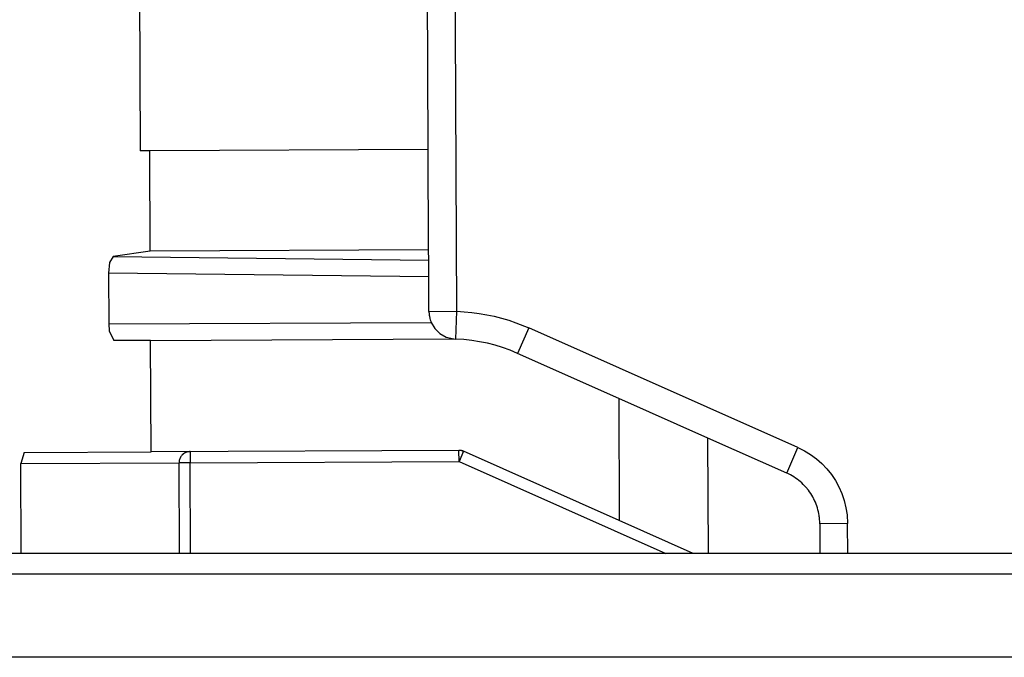
# Model space of a CAD drawing. Units: millimetres. Extents: x 0 to 438, y 0 to 421.
# Drawn here: x 68 to 72, y 354 to 357 of the extents above; entities that cross this region are included whole.
import ezdxf

# ---------------------------------------------------------------- set-up
doc = ezdxf.new("R2010")
doc.units = ezdxf.units.MM
doc.layers.get('0').update_dxf_attribs({"true_color": 0x57e0c6})

msp = doc.modelspace()

# ---------------------------------------------------------------- linework, layer by layer
for points in [[(69.8206, 355.7164), (69.796, 361.0432)], [(69.7179, 356.2965), (69.7139, 357.1565)], [(68.6796, 357.1517), (68.6836, 356.2917)], [(68.7179, 356.2919), (68.6836, 356.2917)], [(69.7179, 356.2965), (68.7179, 356.2919)], [(68.7196, 355.9319), (68.7179, 356.2919)], [(69.7196, 355.9365), (69.7179, 356.2965)], [(68.7196, 355.9319), (68.5869, 355.9127)], [(69.7196, 355.9365), (68.7196, 355.9319)], [(69.7198, 355.9), (69.7196, 355.9365)], [(68.5869, 355.9127), (68.5739, 355.8909), (68.5699, 355.8527)], [(68.5869, 355.9127), (69.7198, 355.9)], [(69.72, 355.8397), (69.7198, 355.9)], [(69.72, 355.8397), (68.5699, 355.8527)], [(68.5699, 355.8527), (68.5708, 355.6712)], [(69.7206, 355.7159), (69.72, 355.8397)], [(69.7206, 355.7159), (69.8206, 355.7164)], [(69.7206, 355.7159), (69.7206, 355.7159), (69.7206, 355.7159), (69.7206, 355.7159), (69.7206, 355.7159), (69.7206, 355.7159), (69.7206, 355.7158), (69.7206, 355.7158), (69.7206, 355.7158), (69.7206, 355.7158), (69.7206, 355.7158), (69.7206, 355.7158), (69.7206, 355.7157), (69.7206, 355.7157), (69.7206, 355.7157), (69.7206, 355.7156), (69.7206, 355.7156), (69.7206, 355.7156), (69.7206, 355.7156), (69.7206, 355.7156), (69.7206, 355.7156), (69.7206, 355.7155), (69.7206, 355.7155), (69.7206, 355.7155), (69.7206, 355.7155), (69.7206, 355.7155), (69.7206, 355.7155), (69.7206, 355.7155), (69.7206, 355.7154), (69.7206, 355.7154), (69.7206, 355.7154), (69.7206, 355.7153), (69.7206, 355.7153), (69.7206, 355.7153), (69.7206, 355.7153), (69.7206, 355.7152), (69.7206, 355.7153), (69.7206, 355.7152), (69.7206, 355.7152), (69.7206, 355.7151), (69.7206, 355.7152), (69.7206, 355.7151), (69.7206, 355.7151), (69.7206, 355.7151), (69.7206, 355.7151), (69.7206, 355.7151), (69.7206, 355.7151), (69.7206, 355.715), (69.7206, 355.715), (69.7206, 355.7148), (69.7206, 355.7148), (69.7206, 355.7148), (69.7206, 355.7148), (69.7206, 355.7148), (69.7206, 355.7148), (69.7206, 355.7147), (69.7206, 355.7147), (69.7206, 355.7134), (69.7207, 355.7122), (69.7207, 355.7122), (69.7207, 355.7121), (69.7207, 355.7121), (69.7207, 355.7121), (69.7206, 355.712), (69.7207, 355.712), (69.7207, 355.712), (69.7206, 355.712), (69.7206, 355.712), (69.7207, 355.712), (69.7207, 355.7119), (69.7207, 355.7119), (69.7207, 355.7119), (69.7207, 355.7119), (69.7207, 355.7119), (69.7207, 355.7118), (69.7207, 355.7118), (69.7207, 355.7118), (69.7207, 355.7118), (69.7207, 355.7118), (69.7207, 355.7117), (69.7207, 355.7117), (69.7207, 355.7117), (69.7207, 355.7117), (69.7207, 355.7117), (69.7207, 355.7116), (69.7207, 355.7116), (69.7207, 355.7116), (69.7207, 355.7116), (69.7207, 355.7115), (69.7207, 355.7115), (69.7207, 355.7115), (69.7207, 355.7112), (69.7207, 355.7112), (69.7207, 355.7112), (69.7207, 355.7111), (69.7207, 355.7111), (69.7207, 355.7111), (69.7207, 355.7111), (69.7207, 355.7111), (69.7207, 355.7111), (69.7207, 355.711), (69.7207, 355.711), (69.7207, 355.711), (69.7208, 355.711), (69.7208, 355.7109), (69.7208, 355.7109), (69.7208, 355.7109), (69.7208, 355.7109), (69.7207, 355.7109), (69.7207, 355.7108), (69.7208, 355.7108), (69.7207, 355.7108), (69.7207, 355.7108), (69.7207, 355.7108), (69.7207, 355.7108), (69.7207, 355.7107), (69.7207, 355.7107), (69.7207, 355.7107), (69.7208, 355.7107), (69.7207, 355.7106), (69.7207, 355.7106), (69.7208, 355.7106), (69.7208, 355.7106), (69.7208, 355.7106), (69.7208, 355.7103), (69.7208, 355.7102), (69.7208, 355.7102), (69.7208, 355.7102), (69.7208, 355.7102), (69.7208, 355.7101), (69.7208, 355.7101), (69.7208, 355.7101), (69.7208, 355.7101), (69.7208, 355.7101), (69.7208, 355.7101), (69.7208, 355.71), (69.7208, 355.71), (69.7208, 355.71), (69.7208, 355.71), (69.7208, 355.71), (69.7208, 355.7099), (69.7208, 355.7099), (69.7208, 355.7099), (69.7208, 355.7099), (69.7208, 355.7098), (69.7208, 355.7098), (69.7208, 355.7098), (69.7208, 355.7098), (69.7208, 355.7098), (69.7208, 355.7098), (69.7208, 355.7097), (69.7208, 355.7097), (69.7208, 355.7097), (69.7208, 355.7097), (69.7208, 355.7097), (69.7208, 355.7097), (69.7208, 355.7096), (69.7208, 355.7096), (69.7208, 355.7096), (69.7208, 355.7096), (69.7208, 355.7095), (69.7208, 355.7095), (69.7209, 355.7094), (69.7209, 355.7094), (69.7209, 355.7094), (69.7209, 355.7094), (69.7208, 355.7094), (69.7209, 355.7094), (69.7208, 355.7094), (69.7209, 355.7093), (69.7209, 355.7093), (69.7209, 355.7093), (69.7209, 355.7093), (69.7209, 355.7092), (69.7209, 355.7092), (69.7208, 355.7092), (69.7209, 355.7092), (69.7209, 355.7092), (69.7209, 355.7091), (69.7209, 355.709), (69.7209, 355.709), (69.7208, 355.709), (69.7209, 355.709), (69.7209, 355.709), (69.7209, 355.709), (69.7209, 355.7089), (69.7209, 355.7089), (69.7209, 355.7089), (69.7209, 355.7089), (69.7209, 355.7089), (69.7209, 355.7088), (69.7209, 355.7088), (69.7209, 355.7088), (69.7209, 355.7088), (69.7209, 355.7087), (69.7209, 355.7087), (69.7209, 355.7087), (69.7209, 355.7087), (69.7209, 355.7086), (69.7209, 355.7087), (69.7209, 355.7086), (69.7209, 355.7086), (69.7209, 355.7086), (69.7209, 355.7086), (69.7209, 355.7086), (69.7209, 355.7085), (69.7209, 355.7085), (69.7209, 355.7085), (69.7209, 355.7085), (69.7209, 355.7085), (69.7209, 355.7084), (69.7209, 355.7084), (69.7209, 355.7084), (69.7209, 355.7084), (69.7209, 355.7084), (69.7212, 355.7058), (69.7212, 355.7057), (69.7212, 355.7057), (69.7212, 355.7056), (69.7212, 355.7056), (69.7212, 355.7056), (69.7212, 355.7055), (69.7212, 355.7054), (69.7212, 355.7054), (69.7212, 355.7053), (69.7212, 355.7053), (69.7212, 355.7053), (69.7212, 355.7053), (69.7212, 355.7053), (69.7212, 355.7053), (69.7212, 355.7052), (69.7212, 355.7052), (69.7212, 355.7052), (69.7212, 355.7052), (69.7212, 355.7051), (69.7212, 355.7051), (69.7212, 355.7051), (69.7212, 355.7051), (69.7213, 355.7051), (69.7213, 355.705), (69.7212, 355.705), (69.7213, 355.705), (69.7212, 355.705), (69.7213, 355.705), (69.7213, 355.705), (69.7213, 355.705), (69.7213, 355.7049), (69.7213, 355.7049), (69.7213, 355.7049), (69.7213, 355.7049), (69.7213, 355.7048), (69.7212, 355.7048), (69.7213, 355.7048), (69.7213, 355.7048), (69.7213, 355.7048), (69.7213, 355.7047), (69.7213, 355.7047), (69.7213, 355.7046), (69.7213, 355.7046), (69.7213, 355.7045), (69.7213, 355.7045), (69.7213, 355.7045), (69.7213, 355.7045), (69.7213, 355.7045), (69.7213, 355.7044), (69.7213, 355.7044), (69.7213, 355.7044), (69.7213, 355.7044), (69.7213, 355.7044), (69.7213, 355.7043), (69.7213, 355.7043), (69.7213, 355.7043), (69.7213, 355.7042), (69.7213, 355.7042), (69.7213, 355.7042), (69.7213, 355.7042), (69.7213, 355.7042), (69.7213, 355.7041), (69.7213, 355.7041), (69.7213, 355.7041), (69.7213, 355.7041), (69.7213, 355.704), (69.7214, 355.704), (69.7214, 355.704), (69.7214, 355.704), (69.7214, 355.704), (69.7214, 355.704), (69.7214, 355.7039), (69.7214, 355.7038), (69.7214, 355.7038), (69.7214, 355.7037), (69.7214, 355.7037), (69.7214, 355.7037), (69.7214, 355.7037), (69.7214, 355.7037), (69.7214, 355.7037), (69.7214, 355.7036), (69.7214, 355.7036), (69.7214, 355.7036), (69.7214, 355.7036), (69.7214, 355.7036), (69.7214, 355.7036), (69.7214, 355.7035), (69.7214, 355.7035), (69.7214, 355.7035), (69.7214, 355.7035), (69.7214, 355.7034), (69.7214, 355.7034), (69.7214, 355.7034), (69.7214, 355.7034), (69.7214, 355.7034), (69.7214, 355.7034), (69.7215, 355.7033), (69.7214, 355.7033), (69.7214, 355.7033), (69.7215, 355.7033), (69.7214, 355.7032), (69.7215, 355.7032), (69.7215, 355.7032), (69.7215, 355.7032), (69.7215, 355.7032), (69.7215, 355.7032), (69.7215, 355.7031), (69.7215, 355.7031), (69.7215, 355.7031), (69.7215, 355.7031), (69.7215, 355.7031), (69.7215, 355.703), (69.7215, 355.703), (69.7215, 355.703), (69.7215, 355.703), (69.7215, 355.7029), (69.7215, 355.7029), (69.7215, 355.7029), (69.7215, 355.7029), (69.7215, 355.7029), (69.7215, 355.7029), (69.7215, 355.7028), (69.7215, 355.7028), (69.7215, 355.7028), (69.7215, 355.7028), (69.7215, 355.7028), (69.7215, 355.7027), (69.7215, 355.7027), (69.7216, 355.7027), (69.7215, 355.7027), (69.7216, 355.7026), (69.7215, 355.7026), (69.7216, 355.7026), (69.7216, 355.7026), (69.7216, 355.7026), (69.7216, 355.7025), (69.7216, 355.7025), (69.7216, 355.7025), (69.7216, 355.7025), (69.7216, 355.7025), (69.7216, 355.7025), (69.7216, 355.7024), (69.7216, 355.7024), (69.7216, 355.7024), (69.7216, 355.7024), (69.7216, 355.7023), (69.7216, 355.7023), (69.7216, 355.7023), (69.7216, 355.7023), (69.7216, 355.7023), (69.7216, 355.7023), (69.7216, 355.7022), (69.7216, 355.7022), (69.7216, 355.7022), (69.7216, 355.7021), (69.7216, 355.7021), (69.7216, 355.7021), (69.7216, 355.7021), (69.7216, 355.7021), (69.7216, 355.7021), (69.7216, 355.7021), (69.7216, 355.7021), (69.7216, 355.702), (69.7216, 355.702), (69.7216, 355.702), (69.7216, 355.702), (69.7216, 355.7019), (69.7216, 355.7019), (69.7216, 355.7018), (69.7216, 355.7018), (69.7216, 355.7018), (69.7216, 355.7018), (69.7216, 355.7018), (69.7217, 355.7017), (69.7217, 355.7017), (69.7217, 355.7017), (69.7217, 355.7017), (69.7217, 355.7017), (69.7217, 355.7017), (69.7217, 355.7017), (69.7217, 355.7016), (69.7217, 355.7016), (69.7217, 355.7016), (69.7217, 355.7015), (69.7217, 355.7015), (69.7217, 355.7015), (69.7217, 355.7015), (69.7217, 355.7015), (69.7217, 355.7014), (69.7217, 355.7014), (69.7217, 355.7014), (69.7217, 355.7014), (69.7217, 355.7014), (69.7217, 355.7014), (69.7217, 355.7014), (69.7217, 355.7013), (69.7217, 355.7013), (69.7217, 355.7013), (69.7217, 355.7013), (69.7218, 355.7012), (69.7217, 355.7012), (69.7218, 355.7012), (69.7218, 355.7012), (69.7217, 355.7012), (69.7218, 355.7012), (69.7218, 355.7011), (69.7218, 355.7011), (69.7218, 355.7011), (69.7218, 355.701), (69.7218, 355.701), (69.7218, 355.701), (69.7218, 355.701), (69.7218, 355.701), (69.7218, 355.701), (69.7218, 355.7009), (69.7218, 355.7009), (69.7218, 355.7009), (69.7218, 355.7009), (69.7218, 355.7009), (69.7218, 355.7009), (69.7218, 355.7008), (69.7218, 355.7007), (69.7218, 355.7007), (69.7218, 355.7007), (69.7218, 355.7007), (69.7218, 355.7007), (69.7218, 355.7007), (69.7218, 355.7007), (69.7218, 355.7006), (69.7219, 355.7006), (69.7219, 355.7006), (69.7219, 355.7006), (69.7219, 355.7006), (69.7218, 355.7005), (69.7219, 355.7005), (69.7219, 355.7005), (69.7219, 355.7005), (69.7219, 355.7004), (69.7219, 355.7004), (69.7219, 355.7004), (69.7219, 355.7004), (69.7219, 355.7003), (69.7219, 355.7003), (69.7219, 355.7003), (69.7219, 355.7003), (69.7219, 355.7003), (69.7219, 355.7003), (69.7219, 355.7003), (69.7219, 355.7002), (69.7219, 355.7002), (69.7219, 355.7002), (69.7219, 355.7002), (69.7219, 355.7001), (69.7219, 355.7001), (69.7219, 355.7001), (69.7219, 355.7001), (69.7219, 355.7001), (69.7219, 355.7), (69.7219, 355.7), (69.7219, 355.7), (69.7219, 355.7), (69.722, 355.7), (69.722, 355.6999), (69.722, 355.6999), (69.722, 355.6999), (69.722, 355.6998), (69.722, 355.6998), (69.722, 355.6997), (69.722, 355.6997), (69.722, 355.6997), (69.722, 355.6997), (69.722, 355.6996), (69.722, 355.6996), (69.722, 355.6996), (69.722, 355.6995), (69.722, 355.6995), (69.722, 355.6995), (69.722, 355.6995), (69.722, 355.6995), (69.722, 355.6995), (69.722, 355.6994), (69.722, 355.6994), (69.722, 355.6994), (69.722, 355.6993), (69.722, 355.6993), (69.7221, 355.6993), (69.722, 355.6993), (69.7221, 355.6993), (69.7221, 355.6993), (69.722, 355.6992), (69.7221, 355.6992), (69.7221, 355.6992), (69.7221, 355.6992), (69.7221, 355.6992), (69.7221, 355.6992), (69.7221, 355.6992), (69.7221, 355.6991), (69.7221, 355.699), (69.7221, 355.699), (69.7221, 355.699), (69.7221, 355.699), (69.7221, 355.699), (69.7221, 355.6989), (69.7221, 355.6989), (69.7221, 355.6989), (69.7221, 355.6989), (69.7221, 355.6989), (69.7222, 355.6989), (69.7221, 355.6989), (69.7222, 355.6988), (69.7222, 355.6988), (69.7222, 355.6988), (69.7222, 355.6987), (69.7222, 355.6987), (69.7222, 355.6987), (69.7222, 355.6987), (69.7222, 355.6987), (69.7222, 355.6986), (69.7222, 355.6986), (69.7222, 355.6986), (69.7222, 355.6986), (69.7222, 355.6986), (69.7222, 355.6985), (69.7222, 355.6985), (69.7222, 355.6985), (69.7222, 355.6985), (69.7222, 355.6985), (69.7222, 355.6985), (69.7222, 355.6984), (69.7222, 355.6984), (69.7223, 355.6984), (69.7223, 355.6984), (69.7223, 355.6984), (69.7222, 355.6984), (69.7223, 355.6983), (69.7222, 355.6983), (69.7223, 355.6983), (69.7223, 355.6982), (69.7223, 355.6982), (69.7223, 355.6982), (69.7223, 355.6982), (69.7223, 355.6982), (69.7223, 355.6982), (69.7223, 355.6982), (69.7223, 355.6981), (69.7223, 355.6981), (69.7223, 355.698), (69.7223, 355.698), (69.7223, 355.698), (69.7223, 355.698), (69.7223, 355.6979), (69.7223, 355.6979), (69.7223, 355.6979), (69.7223, 355.6979), (69.7223, 355.6979), (69.7223, 355.6978), (69.7223, 355.6978), (69.7224, 355.6978), (69.7224, 355.6978), (69.7224, 355.6977), (69.7224, 355.6977), (69.7224, 355.6977), (69.7224, 355.6977), (69.7224, 355.6976), (69.7224, 355.6976), (69.7224, 355.6976), (69.7224, 355.6976), (69.7224, 355.6976), (69.7224, 355.6976), (69.7224, 355.6975), (69.7224, 355.6975), (69.7224, 355.6975), (69.7224, 355.6975), (69.7224, 355.6974), (69.7224, 355.6974), (69.7224, 355.6974), (69.7224, 355.6973), (69.7224, 355.6973), (69.7224, 355.6973), (69.7224, 355.6973), (69.7224, 355.6973), (69.7224, 355.6972), (69.7225, 355.6971), (69.7224, 355.6971), (69.7225, 355.6971), (69.7225, 355.6971), (69.7225, 355.6971), (69.7225, 355.6971), (69.7225, 355.6971), (69.7225, 355.697), (69.7225, 355.697), (69.7225, 355.697), (69.7225, 355.697), (69.7225, 355.6969), (69.7225, 355.6969), (69.7225, 355.6969), (69.7225, 355.6969), (69.7225, 355.6969), (69.7225, 355.6968), (69.7225, 355.6968), (69.7225, 355.6968), (69.7225, 355.6968), (69.7225, 355.6968), (69.7225, 355.6968), (69.7225, 355.6967), (69.7226, 355.6967), (69.7226, 355.6967), (69.7226, 355.6967), (69.7226, 355.6967), (69.7226, 355.6966), (69.7226, 355.6966), (69.7226, 355.6966), (69.7226, 355.6966), (69.7226, 355.6966), (69.7226, 355.6965), (69.7226, 355.6965), (69.7226, 355.6965), (69.7226, 355.6964), (69.7226, 355.6964), (69.7226, 355.6964), (69.7226, 355.6964), (69.7226, 355.6964), (69.7226, 355.6964), (69.7226, 355.6963), (69.7227, 355.6963), (69.7227, 355.6963), (69.7227, 355.6962), (69.7227, 355.6962), (69.7227, 355.6962), (69.7227, 355.6962), (69.7227, 355.6961), (69.7227, 355.6961), (69.7227, 355.6961), (69.7227, 355.696), (69.7227, 355.696), (69.7227, 355.696), (69.7227, 355.696), (69.7227, 355.696), (69.7227, 355.696), (69.7227, 355.6959), (69.7227, 355.6959), (69.7227, 355.6959), (69.7227, 355.6959), (69.7227, 355.6959), (69.7233, 355.6934), (69.7233, 355.6934), (69.7233, 355.6934), (69.7233, 355.6933), (69.7233, 355.6933), (69.7233, 355.6933), (69.7233, 355.6933), (69.7233, 355.6933), (69.7233, 355.6932), (69.7233, 355.6932), (69.7234, 355.6931), (69.7233, 355.6931), (69.7233, 355.6931), (69.7234, 355.6931), (69.7234, 355.6931), (69.7234, 355.6931), (69.7234, 355.6931), (69.7234, 355.693), (69.7234, 355.693), (69.7234, 355.6929), (69.7234, 355.6929), (69.7234, 355.6929), (69.7234, 355.6929), (69.7234, 355.6929), (69.7234, 355.6928), (69.7234, 355.6928), (69.7234, 355.6927), (69.7234, 355.6926), (69.7234, 355.6926), (69.7235, 355.6926), (69.7235, 355.6926), (69.7235, 355.6926), (69.7235, 355.6925), (69.7235, 355.6925), (69.7235, 355.6925), (69.7235, 355.6925), (69.7235, 355.6924), (69.7235, 355.6924), (69.7235, 355.6924), (69.7235, 355.6924), (69.7235, 355.6924), (69.7235, 355.6923), (69.7235, 355.6923), (69.7235, 355.6923), (69.7236, 355.6922), (69.7236, 355.6922), (69.7236, 355.6922), (69.7239, 355.6909), (69.7253, 355.6861), (69.7261, 355.6837), (69.727, 355.6813), (69.7279, 355.679), (69.7289, 355.6766)], [(69.817, 355.6165), (69.8206, 355.7164)], [(69.8206, 355.7164), (69.8476, 355.7149), (69.8745, 355.7123), (69.9015, 355.7087), (69.9283, 355.704), (69.9549, 355.6982), (69.9812, 355.6915), (70.0073, 355.6838), (70.033, 355.6751), (70.0793, 355.6566)], [(68.5708, 355.6712), (69.7289, 355.6766)], [(68.5708, 355.6712), (68.5726, 355.6458), (68.589, 355.6113)], [(69.7289, 355.6766), (69.742, 355.6547), (69.7602, 355.6367), (69.7825, 355.6239), (69.8102, 355.6169)], [(70.0793, 355.6566), (70.0387, 355.5651)], [(71.046, 355.2269), (70.0793, 355.6566)], [(68.7211, 355.6119), (68.589, 355.6113)], [(68.7211, 355.6119), (69.8102, 355.6169)], [(68.7229, 355.2119), (68.7211, 355.6119)], [(69.8102, 355.6169), (69.8169, 355.6165)], [(70.0387, 355.5651), (70.0122, 355.5762), (69.9853, 355.5859), (69.958, 355.5943), (69.9303, 355.6014), (69.9023, 355.6072), (69.8741, 355.6116), (69.8456, 355.6147), (69.817, 355.6165)], [(70.402, 355.4037), (70.0387, 355.5651)], [(70.7227, 355.2612), (70.402, 355.4037)], [(70.402, 355.4037), (70.4041, 354.965)], [(71.0054, 355.1355), (70.7227, 355.2612)], [(70.7246, 354.8472), (70.7227, 355.2612)], [(68.2667, 355.2098), (68.7229, 355.2119)], [(69.8285, 355.217), (68.7229, 355.2119)], [(68.8629, 355.2125), (68.8608, 355.2125), (68.8589, 355.2123), (68.8588, 355.2123), (68.8588, 355.2123), (68.8588, 355.2123), (68.8588, 355.2123), (68.8586, 355.2123), (68.8586, 355.2123), (68.8586, 355.2123), (68.8586, 355.2123), (68.8586, 355.2123), (68.8585, 355.2123), (68.8585, 355.2123), (68.8584, 355.2123), (68.8584, 355.2123), (68.8585, 355.2123), (68.8584, 355.2123), (68.8583, 355.2122), (68.8583, 355.2123), (68.8583, 355.2123), (68.8582, 355.2123), (68.8582, 355.2123), (68.8582, 355.2122), (68.8582, 355.2122), (68.8581, 355.2122), (68.8581, 355.2122), (68.858, 355.2122), (68.858, 355.2122), (68.858, 355.2122), (68.8579, 355.2122), (68.8579, 355.2122), (68.8579, 355.2122), (68.8578, 355.2122), (68.8578, 355.2122), (68.8578, 355.2122), (68.8578, 355.2122), (68.8577, 355.2122), (68.8577, 355.2122), (68.8576, 355.2122), (68.8576, 355.2122), (68.8576, 355.2122), (68.8575, 355.2122), (68.8575, 355.2122), (68.8575, 355.2122), (68.8575, 355.2122), (68.8575, 355.2122), (68.8574, 355.2122), (68.8574, 355.2121), (68.8573, 355.2121), (68.8573, 355.2121), (68.8572, 355.2121), (68.8573, 355.2121), (68.8572, 355.2121), (68.8572, 355.2121), (68.8571, 355.2121), (68.8571, 355.2121), (68.8571, 355.2121), (68.8571, 355.2121), (68.8571, 355.2121), (68.857, 355.2121), (68.857, 355.2121), (68.8569, 355.2121), (68.8569, 355.2121), (68.8569, 355.2121), (68.8568, 355.2121), (68.8568, 355.212), (68.8568, 355.212), (68.8568, 355.212), (68.8567, 355.212), (68.8567, 355.212), (68.8566, 355.212), (68.8566, 355.212), (68.8566, 355.212), (68.8566, 355.212), (68.8565, 355.212), (68.8565, 355.212), (68.8564, 355.212), (68.8564, 355.212), (68.8564, 355.212), (68.8564, 355.212), (68.8563, 355.212), (68.8563, 355.212), (68.8563, 355.212), (68.8562, 355.212), (68.8562, 355.2119), (68.8562, 355.212), (68.8562, 355.212), (68.8561, 355.2119), (68.8561, 355.2119), (68.856, 355.2119), (68.856, 355.2119), (68.856, 355.2119), (68.856, 355.2119), (68.856, 355.2119), (68.8559, 355.2119), (68.8559, 355.2119), (68.8558, 355.2119), (68.8558, 355.2119), (68.8558, 355.2119), (68.8557, 355.2119), (68.8556, 355.2119), (68.8556, 355.2119), (68.8555, 355.2119), (68.8555, 355.2119), (68.8555, 355.2118), (68.8555, 355.2118), (68.8554, 355.2118), (68.8554, 355.2118), (68.8554, 355.2118), (68.8553, 355.2118), (68.8553, 355.2118), (68.8553, 355.2118), (68.8553, 355.2118), (68.8553, 355.2118), (68.8552, 355.2118), (68.8552, 355.2118), (68.8551, 355.2118), (68.8551, 355.2117), (68.8551, 355.2117), (68.855, 355.2117), (68.855, 355.2117), (68.855, 355.2117), (68.8549, 355.2117), (68.8549, 355.2117), (68.8549, 355.2117), (68.8549, 355.2117), (68.8548, 355.2117), (68.8548, 355.2117), (68.8548, 355.2117), (68.8547, 355.2117), (68.8547, 355.2117), (68.8546, 355.2117), (68.8546, 355.2117), (68.8545, 355.2116), (68.8545, 355.2116), (68.8545, 355.2116), (68.8544, 355.2116), (68.8544, 355.2116), (68.8543, 355.2116), (68.8543, 355.2116), (68.8543, 355.2116), (68.8543, 355.2116), (68.8543, 355.2116), (68.8542, 355.2115), (68.8542, 355.2115), (68.8542, 355.2115), (68.8541, 355.2115), (68.8541, 355.2115), (68.8541, 355.2115), (68.8541, 355.2115), (68.854, 355.2115), (68.8539, 355.2115), (68.8539, 355.2115), (68.8539, 355.2115), (68.8539, 355.2115), (68.8539, 355.2115), (68.8538, 355.2115), (68.8538, 355.2115), (68.8538, 355.2115), (68.8537, 355.2115), (68.8537, 355.2114), (68.8537, 355.2114), (68.8536, 355.2114), (68.8536, 355.2114), (68.8536, 355.2114), (68.8535, 355.2114), (68.8535, 355.2114), (68.8535, 355.2114), (68.8535, 355.2114), (68.8535, 355.2114), (68.8534, 355.2114), (68.8534, 355.2114), (68.8534, 355.2114), (68.8533, 355.2113), (68.8533, 355.2113), (68.8532, 355.2113), (68.8532, 355.2113), (68.8532, 355.2113), (68.8531, 355.2113), (68.8531, 355.2113), (68.8531, 355.2113), (68.8531, 355.2113), (68.853, 355.2113), (68.853, 355.2112), (68.853, 355.2112), (68.853, 355.2112), (68.8529, 355.2112), (68.8529, 355.2112), (68.8529, 355.2112), (68.8528, 355.2112), (68.8528, 355.2112), (68.8528, 355.2112), (68.8528, 355.2112), (68.8528, 355.2112), (68.8527, 355.2112), (68.8527, 355.2112), (68.8526, 355.2112), (68.8526, 355.2112), (68.8526, 355.2112), (68.8526, 355.2112), (68.8525, 355.2111), (68.8525, 355.2111), (68.8525, 355.2111), (68.8524, 355.2111), (68.8524, 355.2111), (68.8524, 355.2111), (68.8523, 355.2111), (68.8523, 355.2111), (68.8523, 355.2111), (68.8523, 355.2111), (68.8522, 355.2111), (68.8522, 355.2111), (68.8521, 355.2111), (68.8521, 355.211), (68.8521, 355.211), (68.8521, 355.211), (68.852, 355.211), (68.852, 355.211), (68.852, 355.211), (68.8519, 355.211), (68.8519, 355.211), (68.8519, 355.211), (68.8519, 355.2109), (68.8518, 355.2109), (68.8518, 355.2109), (68.8518, 355.2109), (68.8517, 355.2109), (68.8517, 355.2109), (68.8517, 355.2109), (68.8517, 355.2109), (68.8516, 355.2109), (68.8516, 355.2109), (68.8516, 355.2109), (68.8515, 355.2109), (68.8515, 355.2108), (68.8515, 355.2108), (68.8514, 355.2108), (68.8514, 355.2108), (68.8514, 355.2108), (68.8513, 355.2108), (68.8513, 355.2108), (68.8513, 355.2108), (68.8513, 355.2108), (68.8513, 355.2108), (68.8512, 355.2108), (68.8512, 355.2108), (68.8511, 355.2107), (68.8511, 355.2107), (68.8511, 355.2107), (68.8511, 355.2107), (68.8492, 355.2101), (68.8492, 355.2101), (68.8492, 355.2101), (68.8491, 355.2101), (68.8491, 355.21), (68.8491, 355.21), (68.849, 355.21), (68.849, 355.21), (68.849, 355.21), (68.849, 355.21), (68.8489, 355.21), (68.8489, 355.21), (68.8489, 355.21), (68.8488, 355.2099), (68.8488, 355.2099), (68.8488, 355.2099), (68.8488, 355.2099), (68.8487, 355.2099), (68.8487, 355.2099), (68.8487, 355.2099), (68.8487, 355.2098), (68.8486, 355.2098), (68.8486, 355.2098), (68.8485, 355.2098), (68.8485, 355.2098), (68.8485, 355.2098), (68.8484, 355.2098), (68.8484, 355.2098), (68.8484, 355.2098), (68.8484, 355.2097), (68.8484, 355.2097), (68.8483, 355.2097), (68.8483, 355.2097), (68.8482, 355.2097), (68.8482, 355.2097), (68.8482, 355.2097), (68.8482, 355.2097), (68.8481, 355.2097), (68.8481, 355.2097), (68.8481, 355.2096), (68.8481, 355.2096), (68.848, 355.2096), (68.848, 355.2096), (68.848, 355.2096), (68.848, 355.2096), (68.8479, 355.2096), (68.8479, 355.2095), (68.8479, 355.2095), (68.8478, 355.2095), (68.8478, 355.2095), (68.8478, 355.2095), (68.8477, 355.2095), (68.8477, 355.2095), (68.8477, 355.2095), (68.8476, 355.2095), (68.8476, 355.2094), (68.8476, 355.2094), (68.8476, 355.2094), (68.8475, 355.2094), (68.8475, 355.2094), (68.8475, 355.2094), (68.8475, 355.2094), (68.8474, 355.2094), (68.8474, 355.2094), (68.8456, 355.2086), (68.8439, 355.2077), (68.8423, 355.2067), (68.8422, 355.2067), (68.8422, 355.2067), (68.8422, 355.2067), (68.8421, 355.2066), (68.8421, 355.2066), (68.8421, 355.2066), (68.8421, 355.2066), (68.8421, 355.2066), (68.842, 355.2065), (68.842, 355.2065), (68.842, 355.2065), (68.8419, 355.2065), (68.8419, 355.2065), (68.8419, 355.2065), (68.8419, 355.2065), (68.8419, 355.2064), (68.8418, 355.2064), (68.8418, 355.2064), (68.8418, 355.2064), (68.8417, 355.2064), (68.8417, 355.2064), (68.8417, 355.2064), (68.8417, 355.2063), (68.8416, 355.2063), (68.8416, 355.2063), (68.8416, 355.2063), (68.8416, 355.2063), (68.8416, 355.2062), (68.8416, 355.2062), (68.8415, 355.2062), (68.8415, 355.2062), (68.8415, 355.2062), (68.8414, 355.2062), (68.8414, 355.2061), (68.8414, 355.2061), (68.8413, 355.2061), (68.8413, 355.2061), (68.8413, 355.2061), (68.8413, 355.2061), (68.8412, 355.2061), (68.8412, 355.2061), (68.8412, 355.206), (68.8412, 355.206), (68.8412, 355.206), (68.8411, 355.206), (68.8411, 355.206), (68.8411, 355.2059), (68.8411, 355.2059), (68.841, 355.2059), (68.841, 355.2059), (68.841, 355.2059), (68.8409, 355.2059), (68.8409, 355.2058), (68.8409, 355.2058), (68.8409, 355.2058), (68.8408, 355.2058), (68.8408, 355.2058), (68.8408, 355.2057), (68.8408, 355.2057), (68.8407, 355.2057), (68.8407, 355.2057), (68.8407, 355.2057), (68.8406, 355.2057), (68.8406, 355.2057), (68.8391, 355.2045), (68.8391, 355.2045), (68.839, 355.2045), (68.839, 355.2045), (68.839, 355.2045), (68.839, 355.2045), (68.839, 355.2044), (68.8389, 355.2044), (68.8389, 355.2044), (68.8388, 355.2043), (68.8388, 355.2043), (68.8387, 355.2043), (68.8387, 355.2043), (68.8387, 355.2042), (68.8387, 355.2042), (68.8387, 355.2042), (68.8386, 355.2042), (68.8386, 355.2042), (68.8386, 355.2042), (68.8386, 355.2041), (68.8385, 355.2041), (68.8385, 355.2041), (68.8385, 355.2041), (68.8384, 355.2041), (68.8384, 355.204), (68.8384, 355.204), (68.8384, 355.204), (68.8384, 355.204), (68.8383, 355.204), (68.8383, 355.2039), (68.8383, 355.2039), (68.8383, 355.2039), (68.8383, 355.2039), (68.8382, 355.2039), (68.8382, 355.2039), (68.8382, 355.2038), (68.8382, 355.2038), (68.8381, 355.2038), (68.8381, 355.2038), (68.8381, 355.2038), (68.8381, 355.2037), (68.838, 355.2037), (68.838, 355.2037), (68.838, 355.2037), (68.838, 355.2037), (68.838, 355.2037), (68.8376, 355.2034), (68.8376, 355.2033), (68.8375, 355.2033), (68.8375, 355.2033), (68.8375, 355.2033), (68.8375, 355.2032), (68.8374, 355.2032), (68.8374, 355.2032), (68.8374, 355.2032), (68.8374, 355.2032), (68.8373, 355.2032), (68.8373, 355.2031), (68.8373, 355.2031), (68.8373, 355.2031), (68.8372, 355.2031), (68.8372, 355.2031), (68.8372, 355.2031), (68.8372, 355.203), (68.8372, 355.203), (68.8371, 355.203), (68.8371, 355.2029), (68.8371, 355.2029), (68.8371, 355.2029), (68.8371, 355.2029), (68.837, 355.2029), (68.837, 355.2029), (68.837, 355.2029), (68.837, 355.2028), (68.8369, 355.2028), (68.8369, 355.2028), (68.8369, 355.2028), (68.8369, 355.2028), (68.8369, 355.2028), (68.8369, 355.2027), (68.8368, 355.2027), (68.8368, 355.2027), (68.8368, 355.2026), (68.8367, 355.2026), (68.8367, 355.2026), (68.8367, 355.2026), (68.8366, 355.2026), (68.8367, 355.2025), (68.8366, 355.2025), (68.8366, 355.2025), (68.8366, 355.2025), (68.8365, 355.2025), (68.8365, 355.2025), (68.8365, 355.2025), (68.8365, 355.2024), (68.8365, 355.2024), (68.8365, 355.2024), (68.8364, 355.2024), (68.8364, 355.2023), (68.8364, 355.2023), (68.8364, 355.2023), (68.8363, 355.2023), (68.8363, 355.2023), (68.8363, 355.2022), (68.8362, 355.2022), (68.8362, 355.2022), (68.8362, 355.2021), (68.8362, 355.2021), (68.8362, 355.2021), (68.8362, 355.2021), (68.8361, 355.2021), (68.8361, 355.2021), (68.8361, 355.2021), (68.8361, 355.202), (68.8361, 355.202), (68.836, 355.202), (68.836, 355.202), (68.836, 355.202), (68.836, 355.2019), (68.836, 355.2019), (68.8359, 355.2019), (68.8359, 355.2019), (68.8359, 355.2018), (68.8358, 355.2018), (68.8358, 355.2018), (68.8358, 355.2018), (68.8358, 355.2018), (68.8358, 355.2018), (68.8357, 355.2017), (68.8357, 355.2017), (68.8357, 355.2017), (68.8357, 355.2017), (68.8357, 355.2017), (68.8356, 355.2016), (68.8356, 355.2016), (68.8356, 355.2016), (68.8356, 355.2016), (68.8355, 355.2015), (68.8355, 355.2015), (68.8354, 355.2014), (68.8354, 355.2014), (68.8354, 355.2014), (68.8354, 355.2014), (68.8354, 355.2014), (68.8353, 355.2014), (68.8353, 355.2013), (68.8353, 355.2013), (68.8353, 355.2013), (68.8352, 355.2013), (68.8352, 355.2012), (68.8352, 355.2012), (68.8352, 355.2012), (68.8352, 355.2012), (68.8351, 355.2011), (68.8351, 355.2011), (68.8351, 355.2011), (68.8351, 355.2011), (68.835, 355.201), (68.835, 355.201), (68.835, 355.201), (68.835, 355.201), (68.835, 355.201), (68.8349, 355.201), (68.8349, 355.2009), (68.8349, 355.2009), (68.8349, 355.2009), (68.8348, 355.2009), (68.8348, 355.2009), (68.8348, 355.2008), (68.8348, 355.2008), (68.8348, 355.2008), (68.8348, 355.2007), (68.8347, 355.2007), (68.8347, 355.2007), (68.8347, 355.2007), (68.8347, 355.2007), (68.8347, 355.2007), (68.8346, 355.2006), (68.8346, 355.2006), (68.8346, 355.2006), (68.8346, 355.2006), (68.8345, 355.2006), (68.8345, 355.2005), (68.8345, 355.2005), (68.8345, 355.2005), (68.8345, 355.2005), (68.8344, 355.2004), (68.8344, 355.2004), (68.8341, 355.2001), (68.8334, 355.1994), (68.8322, 355.1979), (68.8299, 355.1949), (68.8289, 355.1932), (68.8284, 355.1924), (68.8283, 355.1924), (68.8283, 355.1924), (68.8283, 355.1923), (68.8283, 355.1923), (68.8283, 355.1923), (68.8283, 355.1923), (68.8282, 355.1922), (68.8282, 355.1922), (68.8282, 355.1921), (68.8282, 355.1921), (68.8282, 355.1921), (68.8282, 355.1921), (68.8282, 355.1921), (68.8282, 355.192), (68.8282, 355.192), (68.8281, 355.192), (68.8281, 355.192), (68.8281, 355.192), (68.8281, 355.1919), (68.8281, 355.1919), (68.8281, 355.1918), (68.828, 355.1918), (68.828, 355.1918), (68.828, 355.1917), (68.8279, 355.1917), (68.8279, 355.1917), (68.8279, 355.1916), (68.8279, 355.1916), (68.8279, 355.1915), (68.827, 355.1898), (68.827, 355.1898), (68.827, 355.1898), (68.827, 355.1898), (68.827, 355.1897), (68.827, 355.1897), (68.8269, 355.1897), (68.8269, 355.1896), (68.8269, 355.1896), (68.8269, 355.1896), (68.8269, 355.1896), (68.8269, 355.1895), (68.8268, 355.1895), (68.8268, 355.1895), (68.8268, 355.1895), (68.8268, 355.1894), (68.8268, 355.1894), (68.8268, 355.1893), (68.8268, 355.1893), (68.8268, 355.1893), (68.8268, 355.1893), (68.8267, 355.1892), (68.8267, 355.1892), (68.8267, 355.1892), (68.8267, 355.1891), (68.8267, 355.1891), (68.8267, 355.1891), (68.8267, 355.1891), (68.8267, 355.189), (68.8266, 355.189), (68.8266, 355.189), (68.8266, 355.189), (68.8266, 355.1889), (68.8266, 355.1889), (68.8266, 355.1889), (68.8265, 355.1888), (68.8265, 355.1888), (68.8265, 355.1888), (68.8265, 355.1887), (68.8265, 355.1887), (68.8265, 355.1887), (68.8265, 355.1886), (68.8264, 355.1886), (68.8264, 355.1885), (68.8264, 355.1885), (68.8264, 355.1885), (68.8264, 355.1885), (68.8264, 355.1885), (68.8264, 355.1884), (68.8264, 355.1884), (68.8264, 355.1884), (68.8263, 355.1884), (68.8263, 355.1883), (68.8263, 355.1883), (68.8263, 355.1883), (68.8263, 355.1882), (68.8263, 355.1882), (68.8263, 355.1882), (68.8263, 355.1882), (68.8262, 355.1881), (68.8262, 355.188), (68.8262, 355.188), (68.8262, 355.188), (68.8262, 355.188), (68.8262, 355.1879), (68.8262, 355.1879), (68.8261, 355.1879), (68.8261, 355.1879), (68.8261, 355.1879), (68.8261, 355.1878), (68.8261, 355.1877), (68.8261, 355.1877), (68.826, 355.1877), (68.826, 355.1877), (68.826, 355.1876), (68.826, 355.1876), (68.826, 355.1876), (68.826, 355.1876), (68.826, 355.1875), (68.826, 355.1875), (68.826, 355.1874), (68.8259, 355.1874), (68.8259, 355.1874), (68.8259, 355.1873), (68.8259, 355.1873), (68.8259, 355.1872), (68.8259, 355.1872), (68.8259, 355.1872), (68.8258, 355.1871), (68.8258, 355.1871), (68.8258, 355.1871), (68.8258, 355.187), (68.8258, 355.187), (68.8258, 355.187), (68.8257, 355.187), (68.8257, 355.1869), (68.8257, 355.1869), (68.8257, 355.1869), (68.8257, 355.1868), (68.8257, 355.1868), (68.8257, 355.1868), (68.8257, 355.1868), (68.8257, 355.1867), (68.8257, 355.1867), (68.8257, 355.1866), (68.8256, 355.1866), (68.8256, 355.1866), (68.8256, 355.1865), (68.8256, 355.1865), (68.8256, 355.1865), (68.8256, 355.1865), (68.8256, 355.1864), (68.8256, 355.1864), (68.8255, 355.1864), (68.8255, 355.1863), (68.8255, 355.1863), (68.8255, 355.1863), (68.8249, 355.1844), (68.8239, 355.1806), (68.8235, 355.1786), (68.8235, 355.1785), (68.8235, 355.1785), (68.8235, 355.1784), (68.8235, 355.1784), (68.8235, 355.1784), (68.8235, 355.1783), (68.8235, 355.1783), (68.8235, 355.1783), (68.8235, 355.1782), (68.8235, 355.1781), (68.8235, 355.1781), (68.8235, 355.178), (68.8235, 355.178), (68.8235, 355.1779), (68.8234, 355.1779), (68.8234, 355.1779), (68.8234, 355.1777), (68.8234, 355.1777), (68.8234, 355.1777), (68.8234, 355.1776), (68.8233, 355.1766), (68.8232, 355.1756), (68.8232, 355.1746), (68.8232, 355.1746), (68.8232, 355.1746), (68.8231, 355.1745), (68.8231, 355.1745), (68.8231, 355.1744), (68.8232, 355.1744), (68.8231, 355.1744), (68.8231, 355.1743), (68.8231, 355.1743), (68.8232, 355.1743), (68.8232, 355.1743), (68.8232, 355.1742), (68.8231, 355.1742), (68.8231, 355.1742), (68.8231, 355.1741), (68.8231, 355.1741), (68.8231, 355.174), (68.8231, 355.174), (68.8231, 355.174), (68.8231, 355.174), (68.8231, 355.1739), (68.8231, 355.1738), (68.8231, 355.1737), (68.8231, 355.1737), (68.8231, 355.1736), (68.8231, 355.1736), (68.8231, 355.1736), (68.8231, 355.1725)], [(68.8629, 355.2126), (68.8631, 355.1725)], [(69.8286, 355.177), (69.8285, 355.217)], [(69.8449, 355.2136), (69.8429, 355.2144), (69.8429, 355.2144), (69.8429, 355.2144), (69.8429, 355.2144), (69.8429, 355.2144), (69.8429, 355.2144), (69.8429, 355.2144), (69.8429, 355.2144), (69.8428, 355.2144), (69.8428, 355.2144), (69.8428, 355.2144), (69.8428, 355.2144), (69.8428, 355.2145), (69.8428, 355.2144), (69.8427, 355.2144), (69.8427, 355.2145), (69.8427, 355.2145), (69.8427, 355.2145), (69.8427, 355.2145), (69.8427, 355.2145), (69.8427, 355.2145), (69.8427, 355.2145), (69.8427, 355.2145), (69.8427, 355.2145), (69.8427, 355.2145), (69.8427, 355.2145), (69.8427, 355.2145), (69.8426, 355.2145), (69.8426, 355.2145), (69.8426, 355.2145), (69.8426, 355.2145), (69.8426, 355.2145), (69.8426, 355.2145), (69.8426, 355.2145), (69.8426, 355.2145), (69.8426, 355.2145), (69.8425, 355.2145), (69.8426, 355.2145), (69.8425, 355.2145), (69.8425, 355.2145), (69.8425, 355.2145), (69.8425, 355.2145), (69.8425, 355.2146), (69.8425, 355.2145), (69.8425, 355.2145), (69.8425, 355.2145), (69.8425, 355.2146), (69.8425, 355.2145), (69.8424, 355.2146), (69.8425, 355.2146), (69.8424, 355.2146), (69.8424, 355.2146), (69.8424, 355.2146), (69.8422, 355.2147), (69.8421, 355.2147), (69.8421, 355.2147), (69.8421, 355.2147), (69.8421, 355.2147), (69.8421, 355.2147), (69.8421, 355.2147), (69.8421, 355.2147), (69.8421, 355.2147), (69.8421, 355.2147), (69.8421, 355.2147), (69.8421, 355.2147), (69.8421, 355.2147), (69.842, 355.2147), (69.842, 355.2147), (69.842, 355.2147), (69.842, 355.2147), (69.842, 355.2147), (69.842, 355.2147), (69.842, 355.2147), (69.842, 355.2148), (69.842, 355.2147), (69.842, 355.2147), (69.8419, 355.2148), (69.842, 355.2148), (69.842, 355.2148), (69.8419, 355.2148), (69.8419, 355.2148), (69.8419, 355.2148), (69.8419, 355.2148), (69.8419, 355.2148), (69.8419, 355.2148), (69.8419, 355.2148), (69.8419, 355.2148), (69.8419, 355.2148), (69.8419, 355.2148), (69.8419, 355.2148), (69.8419, 355.2148), (69.8418, 355.2148), (69.8418, 355.2148), (69.8418, 355.2148), (69.8418, 355.2148), (69.8418, 355.2148), (69.8418, 355.2148), (69.8418, 355.2148), (69.8418, 355.2148), (69.8418, 355.2148), (69.8418, 355.2148), (69.8418, 355.2148), (69.8418, 355.2148), (69.8418, 355.2148), (69.8418, 355.2148), (69.8417, 355.2148), (69.8417, 355.2148), (69.8417, 355.2148), (69.8417, 355.2148), (69.8417, 355.2148), (69.8417, 355.2148), (69.8417, 355.2148), (69.8417, 355.2148), (69.8417, 355.2148), (69.8417, 355.2148), (69.8416, 355.2148), (69.8416, 355.2148), (69.8416, 355.2148), (69.8416, 355.2148), (69.8416, 355.2149), (69.8416, 355.2149), (69.8416, 355.2149), (69.8416, 355.2149), (69.8416, 355.2149), (69.8416, 355.2149), (69.8416, 355.2149), (69.8416, 355.2149), (69.8416, 355.2149), (69.8416, 355.2149), (69.8415, 355.2149), (69.8415, 355.2149), (69.8415, 355.2149), (69.8415, 355.2149), (69.8415, 355.2149), (69.8415, 355.2149), (69.8415, 355.2149), (69.8414, 355.2149), (69.8415, 355.2149), (69.8414, 355.2149), (69.8414, 355.2149), (69.8414, 355.215), (69.8414, 355.2149), (69.8414, 355.2149), (69.8414, 355.2149), (69.8414, 355.215), (69.8414, 355.215), (69.8414, 355.215), (69.8414, 355.215), (69.8414, 355.215), (69.8414, 355.215), (69.8414, 355.215), (69.8413, 355.215), (69.8413, 355.215), (69.8413, 355.215), (69.8413, 355.215), (69.8413, 355.215), (69.8413, 355.215), (69.8412, 355.215), (69.8413, 355.215), (69.8412, 355.215), (69.8412, 355.215), (69.8412, 355.215), (69.8412, 355.215), (69.8412, 355.215), (69.8412, 355.215), (69.8412, 355.215), (69.8412, 355.215), (69.8412, 355.215), (69.8412, 355.215), (69.8412, 355.215), (69.8411, 355.215), (69.8412, 355.215), (69.8411, 355.215), (69.8411, 355.215), (69.8411, 355.215), (69.8411, 355.2151), (69.8411, 355.215), (69.8411, 355.215), (69.8411, 355.215), (69.8411, 355.215), (69.841, 355.2151), (69.841, 355.2151), (69.841, 355.2151), (69.841, 355.2151), (69.841, 355.2151), (69.841, 355.2151), (69.841, 355.2151), (69.841, 355.2151), (69.841, 355.2151), (69.8409, 355.2151), (69.8409, 355.2151), (69.8409, 355.2151), (69.8409, 355.2151), (69.8409, 355.2151), (69.8409, 355.2151), (69.8409, 355.2151), (69.8409, 355.2151), (69.8409, 355.2151), (69.8409, 355.2151), (69.8409, 355.2151), (69.8409, 355.2151), (69.8408, 355.2151), (69.8408, 355.2151), (69.8408, 355.2151), (69.8408, 355.2151), (69.8408, 355.2151), (69.8408, 355.2151), (69.8408, 355.2151), (69.8408, 355.2151), (69.8408, 355.2151), (69.8408, 355.2151), (69.8408, 355.2151), (69.8408, 355.2151), (69.8408, 355.2151), (69.8407, 355.2151), (69.8407, 355.2151), (69.8407, 355.2151), (69.8407, 355.2151), (69.8407, 355.2152), (69.8407, 355.2151), (69.8407, 355.2152), (69.8407, 355.2152), (69.8407, 355.2152), (69.8406, 355.2152), (69.8406, 355.2152), (69.8406, 355.2152), (69.8406, 355.2152), (69.8406, 355.2152), (69.8406, 355.2152), (69.8406, 355.2152), (69.8406, 355.2152), (69.8406, 355.2152), (69.8406, 355.2152), (69.8406, 355.2152), (69.8406, 355.2152), (69.8405, 355.2152), (69.8406, 355.2152), (69.8406, 355.2152), (69.8405, 355.2152), (69.8405, 355.2152), (69.8405, 355.2152), (69.8405, 355.2152), (69.8405, 355.2152), (69.8405, 355.2152), (69.8405, 355.2152), (69.8405, 355.2152), (69.8405, 355.2152), (69.8405, 355.2153), (69.8404, 355.2153), (69.8404, 355.2153), (69.8404, 355.2153), (69.8404, 355.2153), (69.8404, 355.2153), (69.8404, 355.2153), (69.8404, 355.2153), (69.8404, 355.2153), (69.8404, 355.2153), (69.8404, 355.2153), (69.8404, 355.2153), (69.8403, 355.2153), (69.8404, 355.2153), (69.8403, 355.2153), (69.8403, 355.2153), (69.8403, 355.2153), (69.8403, 355.2153), (69.8403, 355.2153), (69.8403, 355.2153), (69.8403, 355.2153), (69.8402, 355.2153), (69.8402, 355.2153), (69.8402, 355.2153), (69.8402, 355.2153), (69.8402, 355.2153), (69.8402, 355.2153), (69.8402, 355.2153), (69.8402, 355.2153), (69.8402, 355.2153), (69.8402, 355.2153), (69.8402, 355.2153), (69.8401, 355.2153), (69.8401, 355.2153), (69.8401, 355.2153), (69.8401, 355.2153), (69.8401, 355.2154), (69.8401, 355.2153), (69.8401, 355.2153), (69.8401, 355.2153), (69.8401, 355.2154), (69.8401, 355.2154), (69.8401, 355.2154), (69.8401, 355.2154), (69.84, 355.2154), (69.84, 355.2154), (69.84, 355.2154), (69.84, 355.2154), (69.84, 355.2154), (69.84, 355.2154), (69.84, 355.2154), (69.84, 355.2154), (69.84, 355.2154), (69.84, 355.2154), (69.84, 355.2154), (69.8399, 355.2154), (69.8399, 355.2154), (69.8399, 355.2154), (69.8399, 355.2154), (69.8389, 355.2157), (69.8379, 355.2159), (69.8379, 355.2159), (69.8378, 355.2159), (69.8379, 355.2159), (69.8378, 355.216), (69.8378, 355.2159), (69.8378, 355.2159), (69.8378, 355.2159), (69.8378, 355.216), (69.8378, 355.216), (69.8378, 355.216), (69.8377, 355.216), (69.8377, 355.216), (69.8377, 355.216), (69.8377, 355.216), (69.8377, 355.216), (69.8377, 355.216), (69.8377, 355.216), (69.8377, 355.216), (69.8377, 355.216), (69.8377, 355.216), (69.8377, 355.216), (69.8377, 355.216), (69.8376, 355.216), (69.8376, 355.216), (69.8376, 355.216), (69.8376, 355.216), (69.8376, 355.216), (69.8376, 355.216), (69.8376, 355.216), (69.8376, 355.216), (69.8376, 355.216), (69.8376, 355.216), (69.8376, 355.216), (69.8376, 355.216), (69.8375, 355.216), (69.8375, 355.216), (69.8375, 355.216), (69.8375, 355.2161), (69.8375, 355.216), (69.8375, 355.216), (69.8375, 355.216), (69.8375, 355.2161), (69.8375, 355.2161), (69.8375, 355.2161), (69.8375, 355.2161), (69.8375, 355.2161), (69.8375, 355.216), (69.8374, 355.2161), (69.8374, 355.2161), (69.8374, 355.2161), (69.8374, 355.2161), (69.8374, 355.2161), (69.8374, 355.2161), (69.8374, 355.2161), (69.8374, 355.2161), (69.8374, 355.2161), (69.8374, 355.2161), (69.8373, 355.2161), (69.8373, 355.2161), (69.8373, 355.2161), (69.8373, 355.2161), (69.8373, 355.2161), (69.8373, 355.2161), (69.8373, 355.2161), (69.8373, 355.2161), (69.8372, 355.2161), (69.8372, 355.2161), (69.8372, 355.2161), (69.8372, 355.2161), (69.8371, 355.2161), (69.8371, 355.2161), (69.8371, 355.2161), (69.837, 355.2161), (69.837, 355.2161), (69.8371, 355.2161), (69.837, 355.2162), (69.837, 355.2161), (69.837, 355.2161), (69.837, 355.2162), (69.837, 355.2162), (69.837, 355.2162), (69.8369, 355.2162), (69.8369, 355.2162), (69.8369, 355.2161), (69.8369, 355.2162), (69.8369, 355.2162), (69.8369, 355.2162), (69.8369, 355.2161), (69.8369, 355.2162), (69.8369, 355.2162), (69.8369, 355.2162), (69.8369, 355.2162), (69.8369, 355.2162), (69.8369, 355.2162), (69.8369, 355.2162), (69.8369, 355.2162), (69.8368, 355.2162), (69.8368, 355.2162), (69.8368, 355.2162), (69.8368, 355.2162), (69.8368, 355.2162), (69.8368, 355.2162), (69.8368, 355.2162), (69.8367, 355.2162), (69.8367, 355.2162), (69.8367, 355.2162), (69.8367, 355.2162), (69.8367, 355.2162), (69.8367, 355.2162), (69.8367, 355.2162), (69.8367, 355.2162), (69.8367, 355.2162), (69.8366, 355.2162), (69.8366, 355.2162), (69.8367, 355.2162), (69.8366, 355.2162), (69.8366, 355.2162), (69.8366, 355.2162), (69.8366, 355.2162), (69.8366, 355.2162), (69.8366, 355.2162), (69.8366, 355.2162), (69.8365, 355.2162), (69.8365, 355.2162), (69.8365, 355.2162), (69.8365, 355.2162), (69.8365, 355.2162), (69.8365, 355.2162), (69.8365, 355.2162), (69.8365, 355.2162), (69.8365, 355.2162), (69.8365, 355.2162), (69.8365, 355.2162), (69.8365, 355.2162), (69.8364, 355.2162), (69.8365, 355.2162), (69.8365, 355.2162), (69.8365, 355.2162), (69.8364, 355.2162), (69.8364, 355.2162), (69.8364, 355.2162), (69.8364, 355.2162), (69.8364, 355.2163), (69.8364, 355.2163), (69.8364, 355.2162), (69.8364, 355.2163), (69.8364, 355.2162), (69.8364, 355.2163), (69.8364, 355.2163), (69.8364, 355.2163), (69.8363, 355.2163), (69.8363, 355.2163), (69.8363, 355.2163), (69.8363, 355.2163), (69.8363, 355.2163), (69.8363, 355.2163), (69.8363, 355.2163), (69.8362, 355.2163), (69.8362, 355.2163), (69.8362, 355.2163), (69.8362, 355.2163), (69.8362, 355.2163), (69.8362, 355.2163), (69.8362, 355.2163), (69.8362, 355.2163), (69.8362, 355.2163), (69.8362, 355.2163), (69.8362, 355.2163), (69.8362, 355.2163), (69.8362, 355.2163), (69.8361, 355.2163), (69.8361, 355.2163), (69.8361, 355.2163), (69.8361, 355.2163), (69.8361, 355.2163), (69.8361, 355.2163), (69.8361, 355.2163), (69.8361, 355.2163), (69.8361, 355.2163), (69.836, 355.2164), (69.836, 355.2164), (69.836, 355.2164), (69.836, 355.2164), (69.836, 355.2164), (69.836, 355.2164), (69.836, 355.2163), (69.8359, 355.2164), (69.8359, 355.2164), (69.836, 355.2164), (69.8359, 355.2164), (69.8359, 355.2164), (69.8359, 355.2164), (69.8359, 355.2164), (69.8359, 355.2164), (69.8359, 355.2164), (69.8359, 355.2164), (69.8358, 355.2164), (69.8358, 355.2164), (69.8358, 355.2164), (69.8358, 355.2164), (69.8358, 355.2164), (69.8348, 355.2166), (69.8345, 355.2166), (69.8343, 355.2166), (69.834, 355.2167), (69.8339, 355.2167), (69.8339, 355.2167), (69.8339, 355.2167), (69.8339, 355.2167), (69.8338, 355.2167), (69.8338, 355.2167), (69.8338, 355.2167), (69.8338, 355.2167), (69.8337, 355.2167), (69.8337, 355.2167), (69.8337, 355.2167), (69.8337, 355.2167), (69.8337, 355.2167), (69.8337, 355.2167), (69.8337, 355.2167), (69.8337, 355.2167), (69.8336, 355.2167), (69.8336, 355.2167), (69.8336, 355.2167), (69.8336, 355.2167), (69.8336, 355.2167), (69.8336, 355.2167), (69.8336, 355.2167), (69.8335, 355.2167), (69.8335, 355.2167), (69.8335, 355.2167), (69.8334, 355.2167), (69.8334, 355.2167), (69.8334, 355.2167), (69.8334, 355.2167), (69.8334, 355.2167), (69.8334, 355.2167), (69.8334, 355.2167), (69.8334, 355.2167), (69.8334, 355.2167), (69.8334, 355.2167), (69.8334, 355.2167), (69.8333, 355.2167), (69.8333, 355.2167), (69.8333, 355.2167), (69.8333, 355.2167), (69.8333, 355.2167), (69.8333, 355.2167), (69.8333, 355.2167), (69.8333, 355.2167), (69.8333, 355.2167), (69.8332, 355.2167), (69.8332, 355.2167), (69.8332, 355.2167), (69.8332, 355.2168), (69.8332, 355.2168), (69.8332, 355.2167), (69.8332, 355.2168), (69.8331, 355.2168), (69.8331, 355.2168), (69.8331, 355.2168), (69.8331, 355.2168), (69.8331, 355.2168), (69.8331, 355.2168), (69.8331, 355.2168), (69.8331, 355.2168), (69.8331, 355.2168), (69.8331, 355.2168), (69.8331, 355.2168), (69.833, 355.2168), (69.833, 355.2168), (69.833, 355.2168), (69.8329, 355.2168), (69.8329, 355.2168), (69.8329, 355.2168), (69.8329, 355.2168), (69.8329, 355.2168), (69.8329, 355.2168), (69.8328, 355.2168), (69.8328, 355.2168), (69.8328, 355.2168), (69.8328, 355.2168), (69.8328, 355.2168), (69.8328, 355.2168), (69.8328, 355.2168), (69.8328, 355.2168), (69.8328, 355.2168), (69.8328, 355.2168), (69.8327, 355.2168), (69.8327, 355.2168), (69.8327, 355.2168), (69.8327, 355.2168), (69.8327, 355.2168), (69.8327, 355.2168), (69.8327, 355.2168), (69.8327, 355.2168), (69.8306, 355.217), (69.8295, 355.217), (69.8295, 355.217), (69.8295, 355.217), (69.8295, 355.217), (69.8294, 355.217), (69.8294, 355.217), (69.8293, 355.217), (69.829, 355.217), (69.8287, 355.217), (69.8287, 355.217), (69.8287, 355.217), (69.8287, 355.217), (69.8287, 355.217), (69.8287, 355.217), (69.8287, 355.217), (69.8286, 355.217), (69.8286, 355.217), (69.8286, 355.217), (69.8286, 355.217), (69.8286, 355.217), (69.8286, 355.217), (69.8286, 355.217), (69.8286, 355.217), (69.8286, 355.217), (69.8286, 355.217), (69.8286, 355.217), (69.8285, 355.217), (69.8285, 355.217), (69.8285, 355.217)], [(69.8449, 355.2136), (69.8286, 355.177)], [(70.4041, 354.965), (69.8449, 355.2136)], [(71.0054, 355.1355), (71.046, 355.2269)], [(71.046, 355.2269), (71.069, 355.2155), (71.0915, 355.2017), (71.112, 355.1866), (71.1314, 355.1697), (71.1494, 355.1509), (71.1658, 355.1304), (71.1805, 355.1086), (71.1931, 355.0856), (71.2036, 355.0618), (71.212, 355.0373), (71.2184, 355.0112), (71.2224, 354.985), (71.2241, 354.9542)], [(68.2667, 355.2098), (68.2544, 355.1697)], [(68.8631, 355.1725), (69.8286, 355.177)], [(69.8286, 355.177), (70.5709, 354.8472)], [(68.2544, 355.1697), (68.8231, 355.1724)], [(68.2558, 354.8472), (68.2544, 355.1697)], [(68.8631, 355.1725), (68.8231, 355.1724)], [(68.8231, 355.1725), (68.8231, 355.1725), (68.8231, 355.1724)], [(68.8246, 354.8472), (68.8231, 355.1724)], [(68.8646, 354.8472), (68.8631, 355.1725)], [(71.1241, 354.9537), (71.124, 354.9611), (71.1235, 354.9683), (71.1228, 354.9756), (71.1224, 354.9792), (71.1219, 354.9828), (71.1207, 354.9899), (71.1192, 354.9969), (71.1175, 355.0039), (71.1155, 355.0108), (71.1133, 355.0176), (71.1109, 355.0243), (71.1083, 355.0309), (71.1053, 355.0374), (71.1053, 355.0375), (71.1053, 355.0376), (71.1052, 355.0377), (71.1052, 355.0378), (71.1052, 355.0379), (71.1051, 355.038), (71.105, 355.0381), (71.105, 355.0382), (71.1049, 355.0383), (71.1049, 355.0384), (71.1048, 355.0385), (71.1048, 355.0386), (71.1047, 355.0387), (71.1047, 355.0388), (71.1046, 355.0389), (71.1046, 355.0389), (71.1046, 355.0391), (71.1045, 355.0392), (71.1045, 355.0393), (71.1044, 355.0394), (71.1044, 355.0395), (71.1043, 355.0396), (71.1043, 355.0397), (71.1042, 355.0398), (71.1042, 355.0399), (71.1041, 355.04), (71.1041, 355.0401), (71.104, 355.0402), (71.104, 355.0403), (71.1039, 355.0404), (71.1039, 355.0405), (71.1038, 355.0406), (71.1038, 355.0406), (71.1037, 355.0408), (71.1037, 355.0409), (71.1037, 355.041), (71.1036, 355.0411), (71.1035, 355.0412), (71.1035, 355.0413), (71.1034, 355.0414), (71.1034, 355.0415), (71.1033, 355.0416), (71.1033, 355.0417), (71.1032, 355.0418), (71.1032, 355.0419), (71.1031, 355.042), (71.1031, 355.0421), (71.103, 355.0422), (71.103, 355.0423), (71.1029, 355.0424), (71.1029, 355.0425), (71.1028, 355.0425), (71.1028, 355.0427), (71.1028, 355.0427), (71.1027, 355.0428), (71.1027, 355.043), (71.1022, 355.0438), (71.0989, 355.05), (71.0954, 355.0562), (71.0916, 355.0621), (71.0876, 355.068), (71.0834, 355.0737), (71.0745, 355.0847), (71.0696, 355.09), (71.0647, 355.095), (71.0595, 355.1), (71.0542, 355.1047), (71.0487, 355.1093), (71.043, 355.1136), (71.0371, 355.1178), (71.0311, 355.1218), (71.0249, 355.1255), (71.0186, 355.1291), (71.012, 355.1324), (71.0054, 355.1355)], [(70.6693, 354.8472), (70.4041, 354.965)], [(71.2241, 354.9542), (71.1241, 354.9537)], [(71.1241, 354.9537), (71.1246, 354.8472)], [(71.2246, 354.8472), (71.2241, 354.9542)], [(91.0104, 354.8472), (60.8504, 354.8472)], [(58.378, 354.7737), (93.4828, 354.7737)], [(93.4828, 354.4742), (58.378, 354.4742)]]:
    msp.add_lwpolyline(points)

doc.saveas('drawing.dxf')
